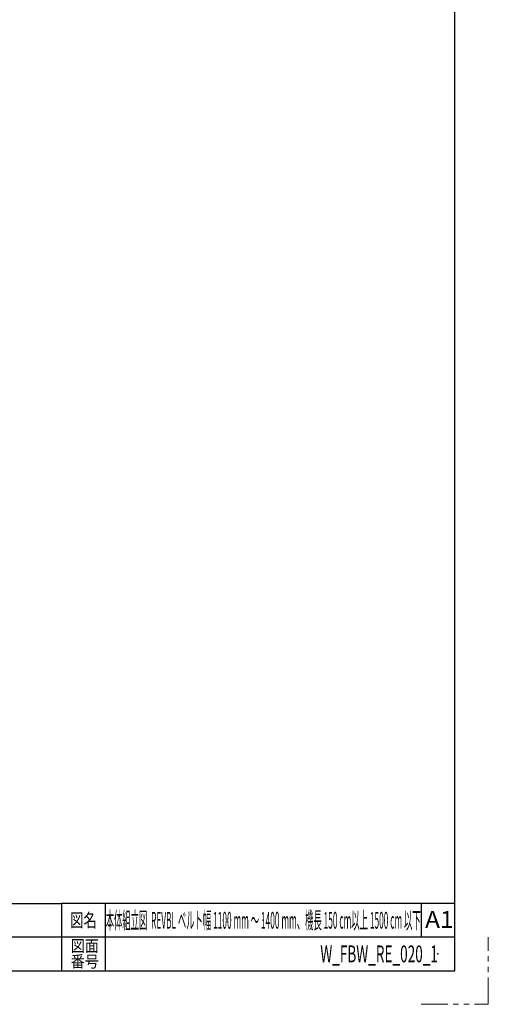
# Model space of a CAD drawing. Units: millimetres. Extents: x -6112 to 6112, y -4275 to 4275.
# Drawn here: x 4020 to 6112, y -4275 to 119 of the extents above; entities that cross this region are included whole.
import ezdxf
from ezdxf.enums import TextEntityAlignment as Align

# ---------------------------------------------------------------- set-up
doc = ezdxf.new("R2010")
doc.units = ezdxf.units.MM
doc.header["$LTSCALE"] = 3.75
doc.header["$PDSIZE"] = 1
doc.linetypes.add('PHANTOM', pattern=[63.5, 31.75, -6.35, 6.35, -6.35, 6.35, -6.35])
doc.layers.add('ZUWAKU', color=7, linetype='Continuous')
doc.styles.add('dcStyle1', font='txt.shx', dxfattribs={"width": 1.7, "bigfont": 'bigfont'})

# ---------------------------------------------------------------- blocks, each defined once
blk = doc.blocks.new('DC_GROUP_W_FBW_RE_020_1_218')
at = {"layer": 'ZUWAKU', "color": 2, "linetype": 'Continuous'}
for p in [(3570, -3900), (5107.5, -3900), (2085, -4050), (3570, -4050), (5887.5, -4050)]:
    blk.add_point(p, dxfattribs=at)

msp = doc.modelspace()

# ---------------------------------------------------------------- linework, layer by layer
at = {"layer": 'ZUWAKU', "color": 7, "linetype": 'Continuous', "lineweight": 25}
for p, q in [((5962.5, -4125), (5962.5, 4125)), ((-5962.5, -4125), (5962.5, -4125))]:
    msp.add_line(p, q, dxfattribs=at)
at = {"layer": 'ZUWAKU', "color": 4, "linetype": 'Continuous', "lineweight": 25}
for p, q in [((52.5, -3825), (4207.5, -3825)), ((4207.5, -3825), (4207.5, -4125)), ((5962.5, -3825), (4207.5, -3825)), ((4402.5, -3825), (4402.5, -4125)), ((5812.5, -3825), (5812.5, -3975)), ((5962.5, -3975), (52.5, -3975))]:
    msp.add_line(p, q, dxfattribs=at)
at = {"layer": 'ZUWAKU', "color": 91, "linetype": 'PHANTOM', "lineweight": 13}
for p, q in [((6112.5, -4275), (6112.5, -3975)), ((5812.5, -4275), (6112.5, -4275))]:
    msp.add_line(p, q, dxfattribs=at)

# ---------------------------------------------------------------- block references
at = {"layer": 'ZUWAKU', "linetype": 'Continuous'}
msp.add_blockref('DC_GROUP_W_FBW_RE_020_1_218', (0, 0), dxfattribs=at)

# ---------------------------------------------------------------- texts
at = {"layer": 'ZUWAKU', "color": 2, "style": 'dcStyle1'}
for s, height, width, p, p2 in [('図名', 60, 1.272727, (4245, -3930), (4365, -3930)), ('本体組立図  REVBL ベルト幅 1100 mm ～ 1400 mm、機長 150 cm以上 1500 cm 以下', 75, 0.331439, (4404.375, -3937.5), (5810.625, -3937.5)), ('A1', 75, 1.231034, (5830.1359, -3933.8689), (5957.6359, -3933.8689)), ('図面', 52.5, 1.527273, (4248, -4040.5224), (4374, -4040.5224)), ('W_FBW_RE_020_1', 75, 0.561069, (5362.5, -4087.5), (5887.5, -4087.5)), ('番号', 52.5, 1.527273, (4248, -4110), (4374, -4110))]:
    msp.add_text(s, height=height, dxfattribs=dict(at, width=width)).set_placement(p, p2, align=Align.FIT)

doc.saveas('drawing.dxf')
